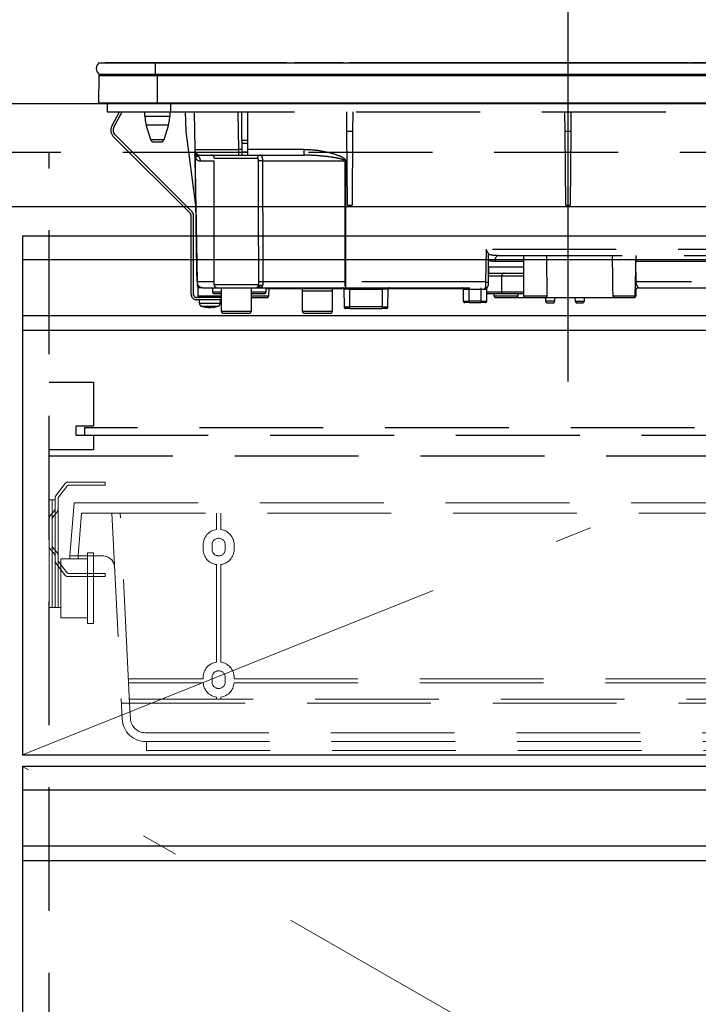
# Model space of a CAD drawing. Units: millimetres. Extents: x 210 to 8110, y 68 to 5608.
# Drawn here: x 3377 to 3607, y 1604 to 1938 of the extents above; entities that cross this region are included whole.
import ezdxf

# ---------------------------------------------------------------- set-up
doc = ezdxf.new("R2010")
doc.units = ezdxf.units.MM
doc.header["$LTSCALE"] = 5
doc.linetypes.add('DASHDOT', pattern=[50.5, 30, -9, 2.5, -9])
doc.linetypes.add('HIDDEN', pattern=[12.6, 8.4, -4.2])
for name, color, linetype, lineweight, true_color in [('2', 136, 'Continuous', 9, 0x008080), ('3', 216, 'Continuous', 9, 0x800080), ('4', 56, 'Continuous', 9, 0x808000), ('6', 16, 'Continuous', 9, 0x800000), ('9', 11, 'Continuous', 9, 0xff8040)]:
    doc.layers.add(name, color=color, linetype=linetype, lineweight=lineweight, true_color=true_color)

# ---------------------------------------------------------------- blocks, each defined once
blk = doc.blocks.new('G16')
at = {"layer": '2', "color": 136, "linetype": 'HIDDEN', "lineweight": 30, "true_color": 0x008080}
for p, q in [((3386.65, 1815.5), (3401.65, 1815.5)), ((3401.65, 1815.5), (3401.65, 1800.5)), ((3395.65, 1800.5), (3395.65, 1797.5)), ((3401.65, 1800.5), (3395.65, 1800.5)), ((3398.65, 1800), (3398.65, 1797.5)), ((3794.65, 1800), (3398.65, 1800)), ((3395.65, 1797.5), (3401.65, 1797.5)), ((3398.65, 1797.5), (3794.65, 1797.5)), ((3401.65, 1797.5), (3401.65, 1792.5)), ((3401.65, 1792.5), (3386.65, 1792.5))]:
    blk.add_line(p, q, dxfattribs=at)
blk = doc.blocks.new('G17')
at = {"layer": '9', "color": 11, "linetype": 'HIDDEN', "lineweight": 9, "true_color": 0xff8040}
for p, q in [((3392.91, 1781.5), (3405.65, 1781.5)), ((3405.65, 1781.5), (3405.65, 1780.5)), ((3388.85, 1776.76), (3392.11, 1781.1)), ((3392.61, 1780.1), (3389.85, 1776.43)), ((3405.65, 1780.5), (3393.41, 1780.5)), ((3386.65, 1775.5), (3386.65, 1739)), ((3386.65, 1775.5), (3388.65, 1775.5)), ((3387.65, 1739), (3387.65, 1775.5)), ((3388.65, 1739), (3388.65, 1776.16)), ((3389.65, 1775.83), (3389.65, 1739)), ((3388.43, 1771.9), (3386.87, 1769.95)), ((3387.87, 1769.6), (3389.43, 1771.55)), ((3388.43, 1757.1), (3386.87, 1759.05)), ((3387.87, 1759.4), (3389.43, 1757.45)), ((3392.61, 1750.9), (3389.85, 1754.57)), ((3399.65, 1755.5), (3390.65, 1755.5)), ((3390.65, 1755.5), (3390.65, 1735.5)), ((3399.65, 1757.5), (3401.65, 1757.5)), ((3399.65, 1733.5), (3399.65, 1757.5)), ((3401.65, 1757.5), (3401.65, 1733.5)), ((3388.85, 1754.24), (3392.11, 1749.9)), ((3390.65, 1753.51), (3390.65, 1739)), ((3392.91, 1749.5), (3405.65, 1749.5)), ((3405.65, 1750.5), (3393.41, 1750.5)), ((3405.65, 1749.5), (3405.65, 1750.5)), ((3390.65, 1739), (3386.65, 1739)), ((3390.65, 1735.5), (3399.65, 1735.5)), ((3401.65, 1733.5), (3399.65, 1733.5))]:
    blk.add_line(p, q, dxfattribs=at)
for centre, start, end in [((3392.91, 1780.5), 90, 143.1301), ((3393.41, 1779.5), 90, 143.1301), ((3389.65, 1776.16), 143.1301, 180), ((3390.65, 1775.83), 143.1301, 180), ((3387.65, 1772.53), 321.3402, 0), ((3388.65, 1772.18), 321.3402, 0), ((3387.65, 1769.32), 141.3402, 180), ((3388.65, 1768.97), 141.3402, 180), ((3387.65, 1759.68), 180, 218.6598), ((3388.65, 1760.03), 180, 218.6598), ((3387.65, 1756.47), 0, 38.6598), ((3389.65, 1754.84), 180, 216.8699), ((3388.65, 1756.82), 0, 38.6598), ((3390.65, 1755.17), 180, 216.8699), ((3392.91, 1750.5), 216.8699, 270)]:
    blk.add_arc(centre, 1, start, end, dxfattribs=at)
blk = doc.blocks.new('G18')
at = {"layer": '9', "color": 11, "linetype": 'HIDDEN', "lineweight": 9, "true_color": 0xff8040}
for p, q in [((3395.15, 1774.5), (3393.65, 1756.5)), ((3395.15, 1774.5), (3798.15, 1774.5)), ((3396.46, 1756.5), (3397.67, 1771)), ((3397.67, 1771), (3795.63, 1771)), ((3407.93, 1771), (3411.42, 1701.1)), ((3413.96, 1706.5), (3410.73, 1771)), ((3443.45, 1771), (3443.45, 1765.45)), ((3444.85, 1765.45), (3444.85, 1771)), ((3438.9, 1758.75), (3438.9, 1760.25)), ((3441.9, 1758.75), (3441.9, 1760.25)), ((3446.4, 1760.25), (3446.4, 1758.75)), ((3449.4, 1758.75), (3449.4, 1760.25)), ((3393.65, 1756.5), (3404.85, 1756.5)), ((3393.66, 1755.5), (3393.66, 1756.5)), ((3396.46, 1755.5), (3393.66, 1755.5)), ((3396.46, 1756.5), (3396.46, 1755.5)), ((3443.45, 1753.55), (3443.45, 1720.45)), ((3444.85, 1720.45), (3444.85, 1753.55)), ((3413.54, 1714.8), (3438.9, 1714.8)), ((3438.9, 1714.8), (3438.9, 1715.25)), ((3441.9, 1713.75), (3441.9, 1715.25)), ((3446.4, 1715.25), (3446.4, 1713.75)), ((3449.4, 1714.8), (3449.4, 1715.25)), ((3449.4, 1714.8), (3743.9, 1714.8)), ((3413.61, 1713.4), (3438.91, 1713.4)), ((3449.39, 1713.4), (3743.91, 1713.4)), ((3413.89, 1707.9), (3780.22, 1707.9)), ((3443.45, 1708.55), (3443.45, 1707.9)), ((3444.85, 1707.9), (3444.85, 1708.55)), ((3411.15, 1706.5), (3782.15, 1706.5)), ((3414.22, 1701.25), (3413.96, 1706.5)), ((3419.21, 1696.5), (3774.89, 1696.5)), ((3419.41, 1693.5), (3773.89, 1693.5)), ((3419.65, 1693.5), (3419.65, 1690.5)), ((3419.65, 1690.5), (3773.65, 1690.5))]:
    blk.add_line(p, q, dxfattribs=at)
for centre, radius, start, end in [((3444.15, 1760.25), 5.25, 97.6623, 180), ((3444.15, 1760.25), 5.25, 0, 82.3377), ((3444.15, 1760.25), 2.25, 0, 180), ((3444.15, 1758.75), 5.25, 180, 262.3377), ((3444.15, 1758.75), 2.25, 180, 0), ((3444.15, 1758.75), 5.25, 277.6623, 0), ((3404.85, 1752.5), 4, 2.8624, 90), ((3393.41, 1751.5), 1, 216.8699, 270), ((3444.15, 1715.25), 5.25, 97.6623, 180), ((3444.15, 1715.25), 5.25, 0, 82.3377), ((3444.15, 1715.25), 2.25, 0, 180), ((3444.15, 1713.75), 5.25, 183.8226, 262.3377), ((3444.15, 1713.75), 2.25, 180, 0), ((3444.15, 1713.75), 5.25, 277.6623, 356.1774), ((3419.41, 1701.5), 8, 182.8624, 270), ((3419.21, 1701.5), 5, 182.8624, 270)]:
    blk.add_arc(centre, radius, start, end, dxfattribs=at)
blk = doc.blocks.new('G43')
at = {"layer": '3', "color": 216, "linetype": 'DASHDOT', "lineweight": 30, "true_color": 0x800080}
blk.add_line((3562.65, 1947.19), (3562.65, 1815.68), dxfattribs=at)
at = {"layer": '3', "color": 216, "linetype": 'Continuous', "lineweight": 30, "true_color": 0x800080}
for p, q in [((3403.53, 1923.8), (3422.65, 1923.8)), ((3417.8, 1923.83), (3405.65, 1923.83)), ((3405.65, 1923.83), (3405.65, 1923.8)), ((3416.65, 1923.81), (3416.65, 1923.8)), ((3432.45, 1923.81), (3416.65, 1923.81)), ((3417.85, 1923.81), (3417.85, 1923.81)), ((3420.84, 1923.83), (3419.84, 1923.83)), ((3422.64, 1923.83), (3421.65, 1923.83)), ((3422.65, 1923.8), (3702.65, 1923.8)), ((3422.65, 1923.8), (3422.65, 1920)), ((3429.34, 1923.83), (3426.32, 1923.83)), ((3429.33, 1923.81), (3429.33, 1923.81)), ((3430.39, 1923.81), (3430.39, 1923.81)), ((3467.2, 1923.83), (3431.06, 1923.83)), ((3432.45, 1923.81), (3432.45, 1923.8)), ((3467.37, 1923.81), (3467.37, 1923.8)), ((3468.79, 1923.81), (3468.79, 1923.8)), ((3469.6, 1923.81), (3469.6, 1923.8)), ((3469.81, 1923.81), (3469.81, 1923.8)), ((3472.96, 1923.83), (3469.86, 1923.83)), ((3470.15, 1923.8), (3470.15, 1923.81)), ((3477.65, 1923.81), (3470.15, 1923.81)), ((3473.92, 1923.83), (3473.89, 1923.83)), ((3474.67, 1923.83), (3474.31, 1923.83)), ((3474.65, 1923.81), (3474.65, 1923.81)), ((3476.98, 1923.81), (3476.98, 1923.81)), ((3477.77, 1923.83), (3477.53, 1923.83)), ((3485.15, 1923.81), (3477.65, 1923.81)), ((3479.55, 1923.83), (3478.63, 1923.83)), ((3486.4, 1923.83), (3481.19, 1923.83)), ((3485.15, 1923.81), (3485.15, 1923.8)), ((3485.15, 1923.81), (3485.91, 1923.81)), ((3485.91, 1923.81), (3485.91, 1923.8)), ((3485.91, 1923.81), (3485.92, 1923.81)), ((3485.92, 1923.81), (3485.92, 1923.8)), ((3485.92, 1923.81), (3486.28, 1923.81)), ((3486.28, 1923.81), (3486.28, 1923.8)), ((3486.58, 1923.81), (3486.58, 1923.8)), ((3486.91, 1923.81), (3486.91, 1923.8)), ((3487.42, 1923.81), (3487.42, 1923.8)), ((3487.93, 1923.81), (3487.93, 1923.8)), ((3488.27, 1923.81), (3488.27, 1923.8)), ((3512.53, 1923.83), (3488.44, 1923.83)), ((3510.15, 1923.8), (3510.15, 1923.81)), ((3517.65, 1923.81), (3510.15, 1923.81)), ((3515.48, 1923.83), (3515.16, 1923.83)), ((3516.12, 1923.83), (3516.11, 1923.83)), ((3520.21, 1923.83), (3517.4, 1923.83)), ((3525.15, 1923.81), (3517.65, 1923.81)), ((3521.12, 1923.83), (3521.04, 1923.83)), ((3542.09, 1923.83), (3522.46, 1923.83)), ((3525.15, 1923.81), (3525.15, 1923.8)), ((3540.15, 1923.8), (3540.15, 1923.81)), ((3547.65, 1923.81), (3540.15, 1923.81)), ((3545.29, 1923.83), (3544.39, 1923.83)), ((3544.68, 1923.81), (3544.68, 1923.81)), ((3545.23, 1923.81), (3545.23, 1923.81)), ((3545.78, 1923.83), (3545.5, 1923.83)), ((3555.15, 1923.81), (3547.65, 1923.81)), ((3548.61, 1923.83), (3548.27, 1923.83)), ((3548.98, 1923.83), (3548.88, 1923.83)), ((3549.63, 1923.83), (3549.22, 1923.83)), ((3552.38, 1923.83), (3552.18, 1923.83)), ((3552.35, 1923.81), (3552.35, 1923.81)), ((3596.62, 1923.83), (3552.69, 1923.83)), ((3555.15, 1923.81), (3555.15, 1923.8)), ((3585.15, 1923.8), (3585.15, 1923.81)), ((3592.65, 1923.81), (3585.15, 1923.81)), ((3600.15, 1923.81), (3592.65, 1923.81)), ((3597.33, 1923.83), (3597.22, 1923.83)), ((3598.35, 1923.83), (3597.72, 1923.83)), ((3599.06, 1923.83), (3598.95, 1923.83)), ((3603.53, 1923.83), (3599.45, 1923.83)), ((3600.15, 1923.81), (3600.15, 1923.8)), ((3604.24, 1923.83), (3604.13, 1923.83)), ((3605.49, 1923.83), (3604.64, 1923.83)), ((3606.05, 1923.83), (3605.72, 1923.83)), ((3610.44, 1923.83), (3606.27, 1923.83)), ((3403.46, 1910.3), (3403.64, 1919.51)), ((3403.53, 1920), (3422.65, 1920)), ((3403.64, 1919.51), (3423.4, 1919.51)), ((3422.65, 1920), (3702.65, 1920)), ((3423.4, 1920), (3423.4, 1919.51)), ((3423.4, 1919.51), (3701.9, 1919.51)), ((3423.4, 1910.3), (3423.4, 1919.51)), ((3403.46, 1910.3), (3423.4, 1910.3)), ((3403.8, 1910), (3423.4, 1910)), ((3423.4, 1910.3), (3701.9, 1910.3)), ((3423.4, 1910.3), (3423.4, 1910)), ((3423.4, 1910), (3701.9, 1910))]:
    blk.add_line(p, q, dxfattribs=at)
at = {"layer": '3', "color": 216, "linetype": 'HIDDEN', "lineweight": 30, "true_color": 0x800080}
for p, q in [((3406.35, 1910), (3406.35, 1907.2)), ((3427.85, 1910), (3427.85, 1907.2)), ((3406.35, 1907.2), (3427.85, 1907.2)), ((3407.89, 1902.36), (3410.47, 1907.2)), ((3408.6, 1901.98), (3411.37, 1907.2)), ((3419.15, 1905.69), (3419.15, 1907.2)), ((3419.15, 1905.69), (3423.35, 1905.69)), ((3423.35, 1905.69), (3427.55, 1905.69)), ((3427.55, 1907.2), (3427.55, 1905.69)), ((3427.85, 1907.2), (3697.35, 1907.2)), ((3433.18, 1900.5), (3432.94, 1907.2)), ((3435.83, 1907.2), (3436.05, 1894.47)), ((3451.05, 1894.47), (3450.83, 1907.2)), ((3452.05, 1897.46), (3452.05, 1907.2)), ((3454.05, 1897.46), (3454.05, 1907.2)), ((3487.68, 1900.5), (3487.63, 1907.2)), ((3489.68, 1907.2), (3489.62, 1900.5)), ((3561.68, 1900.5), (3561.63, 1907.2)), ((3563.68, 1907.2), (3563.62, 1900.5)), ((3419.59, 1902.77), (3423.35, 1902.77)), ((3421.14, 1897.71), (3419.59, 1902.77)), ((3423.35, 1902.77), (3427.12, 1902.77)), ((3427.12, 1902.77), (3425.57, 1897.71)), ((3434.56, 1872.69), (3408.42, 1898.83)), ((3435.13, 1873.26), (3408.99, 1899.4)), ((3436.39, 1875.47), (3433.18, 1900.5)), ((3487.9, 1875.5), (3487.68, 1900.5)), ((3489.62, 1900.5), (3487.68, 1900.5)), ((3489.62, 1900.5), (3489.4, 1875.5)), ((3561.9, 1875.5), (3561.68, 1900.5)), ((3563.62, 1900.5), (3561.68, 1900.5)), ((3563.62, 1900.5), (3563.4, 1875.5)), ((3425.57, 1897.71), (3421.14, 1897.71)), ((3422.09, 1897), (3424.61, 1897)), ((3452.05, 1897.46), (3452.05, 1896.53)), ((3454.05, 1897.46), (3452.05, 1897.46)), ((3452.05, 1896.53), (3452.05, 1893.5)), ((3452.05, 1896.53), (3454.05, 1896.53)), ((3454.05, 1896.53), (3454.05, 1897.46)), ((3454.05, 1893.5), (3454.05, 1896.53)), ((3436.12, 1892.34), (3436.09, 1892.66)), ((3436.09, 1892.53), (3436.09, 1892.47)), ((3436.09, 1892.47), (3436.09, 1892.36)), ((3436.09, 1892.47), (3436.12, 1892.34)), ((3436.09, 1892.36), (3436.13, 1892.02)), ((3438.05, 1892.5), (3451.05, 1892.5)), ((3442.65, 1891.5), (3457.32, 1891.5)), ((3442.65, 1848.5), (3442.65, 1891.5)), ((3451.05, 1892.5), (3451.05, 1894.47)), ((3452.05, 1894.47), (3451.05, 1894.47)), ((3451.05, 1892.5), (3452.05, 1892.5)), ((3452.05, 1893.5), (3452.05, 1892.5)), ((3454.05, 1893.5), (3452.05, 1893.5)), ((3452.05, 1892.5), (3454.05, 1892.5)), ((3473.17, 1894.47), (3454.05, 1894.47)), ((3454.05, 1892.5), (3454.05, 1893.5)), ((3454.05, 1892.5), (3473.17, 1892.5)), ((3473.17, 1892.5), (3473.17, 1894.47)), ((3438, 1890.53), (3442.65, 1890.53)), ((3459.15, 1890.53), (3486.91, 1890.53)), ((3487.32, 1849.46), (3487.25, 1890.53)), ((3436.39, 1875.5), (3436.84, 1849.46)), ((3487.9, 1875.5), (3489.4, 1875.5)), ((3561.9, 1875.5), (3563.4, 1875.5)), ((3434.85, 1845.2), (3434.85, 1871.99)), ((3435.65, 1845.2), (3435.65, 1871.99)), ((3534.88, 1860.46), (3534.69, 1849.46)), ((3642.05, 1860.46), (3534.88, 1860.46)), ((3535.69, 1849.48), (3535.69, 1859.22)), ((3539.1, 1858.5), (3609.65, 1858.5)), ((3547.65, 1844.7), (3547.65, 1858.5)), ((3585.65, 1858.5), (3585.41, 1844.69)), ((3537.93, 1856.53), (3547.65, 1856.53)), ((3585.72, 1856.53), (3585.62, 1856.53)), ((3585.81, 1849.46), (3585.72, 1856.53)), ((3585.72, 1856.53), (3610.03, 1856.53)), ((3535.69, 1849.48), (3535.77, 1854.46)), ((3535.72, 1851.5), (3540.15, 1851.5)), ((3535.74, 1852.5), (3547.65, 1852.5)), ((3547.65, 1854.46), (3535.77, 1854.46)), ((3540.15, 1851.5), (3544.15, 1851.5)), ((3540.15, 1851.5), (3540.15, 1846)), ((3544.15, 1851.5), (3547.65, 1851.5)), ((3442.65, 1849.46), (3436.87, 1849.46)), ((3457.64, 1848.5), (3442.65, 1848.5)), ((3457.82, 1847.87), (3457.87, 1848)), ((3486.97, 1849.46), (3459.25, 1849.46)), ((3487.32, 1847.5), (3487.32, 1849.46)), ((3534.69, 1849.46), (3487.32, 1849.46)), ((3534.69, 1849.46), (3534.67, 1847.5)), ((3535.67, 1848.48), (3535.69, 1849.46)), ((3535.69, 1849.46), (3535.69, 1849.48)), ((3667.62, 1849.46), (3585.81, 1849.46)), ((3438.84, 1847.5), (3437.15, 1847.5)), ((3437.2, 1844.69), (3437.15, 1847.5)), ((3444.99, 1844.69), (3437.2, 1844.69)), ((3438.84, 1847.5), (3443.65, 1847.5)), ((3442.15, 1846), (3442.15, 1847.5)), ((3445.15, 1846), (3442.15, 1846)), ((3442.65, 1845.5), (3445.15, 1845.5)), ((3443.65, 1847.5), (3456.65, 1847.5)), ((3445, 1845.5), (3444.99, 1844.69)), ((3445.15, 1839.4), (3445.15, 1847.5)), ((3455.15, 1847.5), (3455.15, 1839.4)), ((3456.15, 1846), (3455.15, 1846)), ((3455.15, 1845.5), (3459.65, 1845.5)), ((3461.1, 1844.69), (3455.15, 1844.69)), ((3460.15, 1846), (3456.15, 1846)), ((3456.76, 1847.55), (3457.03, 1847.56)), ((3457.31, 1847.54), (3457.24, 1847.52)), ((3457.28, 1847.5), (3487.32, 1847.5)), ((3457.68, 1847.76), (3457.82, 1847.87)), ((3457.72, 1847.71), (3457.72, 1847.71)), ((3460.15, 1847.5), (3460.15, 1846)), ((3460.15, 1847.3), (3484.74, 1847.3)), ((3461.15, 1847.3), (3461.1, 1844.69)), ((3472.65, 1846.5), (3482.65, 1846.5)), ((3472.65, 1839.4), (3472.65, 1846.5)), ((3482.65, 1846.5), (3482.65, 1839.4)), ((3484.74, 1847.5), (3484.74, 1847.3)), ((3484.74, 1847.3), (3486.56, 1847.3)), ((3486.66, 1847), (3486.71, 1841)), ((3487.32, 1847.5), (3534.67, 1847.5)), ((3488.66, 1847.5), (3488.66, 1847)), ((3488.71, 1841), (3488.66, 1847)), ((3488.66, 1847), (3499.65, 1847)), ((3499.65, 1847), (3499.6, 1841)), ((3499.65, 1847.5), (3499.65, 1847)), ((3501.6, 1841), (3501.65, 1847)), ((3501.75, 1847.3), (3527.05, 1847.3)), ((3527.15, 1847), (3527.15, 1843)), ((3527.15, 1847), (3529.15, 1847)), ((3529.15, 1847.5), (3529.15, 1847)), ((3529.15, 1843), (3529.15, 1847)), ((3529.15, 1847), (3533.15, 1847)), ((3533.15, 1847.5), (3533.15, 1847)), ((3533.15, 1847), (3533.15, 1843)), ((3533.15, 1847), (3534.37, 1847)), ((3535.15, 1843), (3535.15, 1847.37)), ((3536.15, 1846), (3535.15, 1846)), ((3535.15, 1845.5), (3539.65, 1845.5)), ((3540.15, 1846), (3536.15, 1846)), ((3537.65, 1844.7), (3537.65, 1845.5)), ((3545.65, 1844.7), (3537.65, 1844.7)), ((3539.65, 1845.5), (3540.65, 1845.5)), ((3544.15, 1846), (3540.15, 1846)), ((3540.65, 1845.5), (3544.15, 1845.5)), ((3547.65, 1846), (3544.15, 1846)), ((3544.15, 1845.5), (3547.65, 1845.5)), ((3545.65, 1845.5), (3545.65, 1844.7)), ((3555.58, 1844.7), (3547.65, 1844.7)), ((3585.41, 1844.69), (3577.97, 1844.69)), ((3585.65, 1844.7), (3585.41, 1844.7)), ((3585.45, 1846.61), (3585.6, 1846.5)), ((3585.6, 1846.5), (3585.65, 1846.5)), ((3585.65, 1846.5), (3585.65, 1844.7)), ((3586.59, 1847.5), (3668.72, 1847.5)), ((3445.15, 1844.2), (3436.65, 1844.2)), ((3445.15, 1843.4), (3436.65, 1843.4)), ((3437.65, 1842.19), (3437.65, 1843.4)), ((3444.65, 1843.4), (3444.65, 1842.19)), ((3455.15, 1844.2), (3460.6, 1844.2)), ((3527.15, 1843), (3529.15, 1843)), ((3529.15, 1842.5), (3527.65, 1842.5)), ((3529.15, 1842.5), (3529.15, 1843)), ((3533.15, 1843), (3529.15, 1843)), ((3529.15, 1842.5), (3533.15, 1842.5)), ((3533.15, 1843), (3533.15, 1842.5)), ((3533.15, 1843), (3535.15, 1843)), ((3534.65, 1842.5), (3533.15, 1842.5)), ((3538.15, 1844.2), (3545.15, 1844.2)), ((3545.15, 1844.2), (3548.15, 1844.2)), ((3548.15, 1844.2), (3555.07, 1844.2)), ((3555.07, 1844.2), (3578.48, 1844.2)), ((3555.15, 1842.9), (3555.15, 1844.2)), ((3558.15, 1842.9), (3555.15, 1842.9)), ((3555.65, 1842.4), (3557.65, 1842.4)), ((3558.15, 1844.2), (3558.15, 1842.9)), ((3565.18, 1842.89), (3565.15, 1844.2)), ((3568.13, 1842.89), (3565.18, 1842.89)), ((3565.68, 1842.4), (3567.63, 1842.4)), ((3568.15, 1844.2), (3568.13, 1842.89)), ((3578.48, 1844.2), (3584.91, 1844.2)), ((3584.91, 1844.2), (3585.15, 1844.2)), ((3440.16, 1840.77), (3439.19, 1840.99)), ((3439.75, 1840.99), (3440.72, 1840.77)), ((3440.19, 1840.8), (3440.09, 1840.81)), ((3440.26, 1840.77), (3440.16, 1840.77)), ((3440.72, 1840.77), (3441.19, 1840.77)), ((3441.58, 1840.77), (3441.19, 1840.77)), ((3442.05, 1840.77), (3442.15, 1840.77)), ((3455.15, 1839.4), (3445.15, 1839.4)), ((3445.65, 1838.9), (3454.65, 1838.9)), ((3482.65, 1839.4), (3472.65, 1839.4)), ((3473.15, 1838.9), (3482.15, 1838.9)), ((3488.71, 1840.5), (3487.21, 1840.5)), ((3488.71, 1840.5), (3488.71, 1841)), ((3499.6, 1841), (3488.71, 1841)), ((3488.71, 1840.5), (3499.6, 1840.5)), ((3499.6, 1841), (3499.6, 1840.5)), ((3501.1, 1840.5), (3499.6, 1840.5))]:
    blk.add_line(p, q, dxfattribs=at)
for points in [[(3436.09, 1892.36), (3436.13, 1890), (3436.33, 1878.93), (3436.38, 1876.16), (3436.39, 1875.47)], [(3436.87, 1849.46), (3436.8, 1853.46), (3436.52, 1869.46), (3436.13, 1892.02)], [(3486.91, 1890.53), (3486.91, 1888.5), (3486.94, 1872.5), (3486.97, 1849.46)], [(3539.1, 1858.5), (3538.88, 1858.46), (3538.66, 1858.35), (3538.46, 1858.17), (3538.28, 1857.93), (3538.13, 1857.63), (3538.02, 1857.29), (3537.95, 1856.92), (3537.93, 1856.53)], [(3585.81, 1849.46), (3585.66, 1849.46), (3585.5, 1849.46)], [(3457.24, 1847.52), (3457.21, 1847.51), (3457.19, 1847.51), (3457.19, 1847.51), (3457.18, 1847.51), (3457.18, 1847.51), (3457.18, 1847.51), (3457.18, 1847.51), (3457.18, 1847.51), (3457.18, 1847.51)], [(3534.67, 1847.5), (3534.61, 1847.49), (3534.55, 1847.46), (3534.5, 1847.42), (3534.46, 1847.35), (3534.42, 1847.28), (3534.39, 1847.19), (3534.37, 1847.1), (3534.37, 1847)]]:
    blk.add_lwpolyline(points, dxfattribs=at)
at = {"layer": '3', "color": 216, "linetype": 'Continuous', "lineweight": 30, "true_color": 0x800080}
for centre, radius, start, end in [((3405.15, 1921.9), 2.5, 130.5893, 229.4107), ((3404.14, 1919.5), 0.5, 90, 178.8542), ((3403.8, 1910.3), 0.3, 180, 270)]:
    blk.add_arc(centre, radius, start, end, dxfattribs=at)
at = {"layer": '3', "color": 216, "linetype": 'HIDDEN', "lineweight": 30, "true_color": 0x800080}
for centre, radius, start, end in [((3429.15, 1905.69), 10, 180, 196.9908), ((3417.55, 1905.69), 10, 343.0092, 0), ((3410.54, 1900.95), 3, 152, 225), ((3410.54, 1900.95), 2.2, 152, 225), ((3422.09, 1898), 1, 196.9908, 270), ((3424.61, 1898), 1, 270, 343.0092), ((3438.05, 1894.5), 2, 181, 270), ((3438.03, 1893.93), 1.96, 181.1711, 241.0389), ((3434.78, 1892.15), 1.36, 354.18, 7.8307), ((3435.98, 1890.52), 2.02, 0.5175, 57.1311), ((3441.65, 1891.5), 1, 0, 90), ((3458.3, 1891.52), 0.979, 91.3233, 181.2648), ((3458.66, 1862.19), 28.35, 89.0043, 92.2438), ((3487.08, 2003.6), 113.07, 269.9128, 270.0872), ((3433.85, 1871.99), 1, 0, 45), ((3433.85, 1871.99), 1.8, 0, 45), ((3541.15, 1851.5), 1, 90, 180), ((3438.84, 1849.5), 2, 181, 270), ((3436.85, 1850.15), 0.682, 268.731, 271.269), ((3438.86, 1848.55), 2, 180.9995, 212.8244), ((3438.85, 1849.48), 1.98, 180.5574, 269.5711), ((3443.65, 1848.5), 1, 180, 270), ((3456.65, 1848.5), 0.999, 270.0297, 0.0296), ((3458.7, 1826.12), 23.35, 88.6299, 92.6049), ((3458.63, 1847.08), 1.2, 65.9248, 129.3223), ((3490.05, 1848.99), 3.12, 171.3296, 208.6508), ((3487.14, 1962.52), 113.05, 269.9123, 270.0877), ((3534.67, 1848.5), 1, 270, 359), ((3535.19, 1863.79), 14.34, 268.0016, 271.9984), ((3436.65, 1845.2), 1.8, 180, 270), ((3436.65, 1845.2), 1, 180, 270), ((3437.7, 1844.7), 0.5, 181, 270), ((3442.65, 1846), 0.5, 180, 270), ((3457.1, 1848.5), 1, 270.1223, 308.6473), ((3459.65, 1846), 0.5, 270, 0), ((3460.6, 1844.7), 0.5, 270, 359), ((3471.65, 1846.5), 1, 0, 53.1301), ((3483.65, 1846.5), 1, 126.8699, 180), ((3486.16, 1847), 0.5, 0.5, 90), ((3487.66, 1617.81), 229.2, 89.75, 90.25), ((3502.15, 1847), 0.5, 90, 179.5), ((3526.65, 1847), 0.5, 0, 90), ((3535.65, 1847.37), 0.5, 130.9142, 180), ((3538.15, 1844.7), 0.5, 180, 270), ((3539.65, 1846), 0.5, 270, 0), ((3540.65, 1846), 0.5, 180, 270), ((3545.15, 1844.7), 0.5, 270, 0), ((3548.15, 1844.7), 0.5, 180, 270), ((3584.91, 1844.7), 0.5, 270, 359), ((3585.15, 1844.7), 0.5, 270, 0), ((3586.6, 1846.51), 0.994, 90.3517, 180.3475), ((3586.65, 1846.5), 1, 90, 180), ((3438.65, 1842.19), 1, 180.4291, 249.9739), ((3443.65, 1842.19), 1, 291.6704, 359.9141), ((3527.65, 1843), 0.5, 180, 270), ((3534.65, 1843), 0.5, 270, 0), ((3555.65, 1842.9), 0.5, 180, 270), ((3557.65, 1842.9), 0.5, 270, 0), ((3565.68, 1842.9), 0.5, 181, 270), ((3567.63, 1842.9), 0.5, 270, 359), ((3440.66, 1843.28), 2.57, 281.858, 296.8078), ((3441.52, 1843.28), 2.57, 281.858, 296.8078), ((3445.65, 1839.4), 0.5, 180, 270), ((3454.65, 1839.4), 0.5, 270, 0), ((3473.15, 1839.4), 0.5, 180, 270), ((3482.15, 1839.4), 0.5, 270, 0), ((3487.21, 1841), 0.5, 180.5, 270), ((3501.1, 1841), 0.5, 270, 359.5)]:
    blk.add_arc(centre, radius, start, end, dxfattribs=at)
for centre, major_axis, ratio, start_param, end_param in [((3451.06, 1894.5), (-15, -0.03), 0.002326, 0.000035, 1.570527), ((3539.22, 1860.5), (-5.51, -0.05), 0.363077, 0.870761, 1.545948), ((3551.65, 1801.21), (0, 229.16), 0.017455, -7.663044, -7.601301), ((3538.05, 1860.53), (-5.51, -0.18), 0.725828, 1.10415, 1.52518), ((3499.65, 1847), (-2, 0), 0.002181, 3.141569, 4.712289), ((3488.71, 1841), (-2, 0), 0.002181, 0.000014, 1.570734), ((3499.6, 1841), (-2, 0), 0.002181, 1.570858, 3.141578)]:
    blk.add_ellipse(centre, major_axis=major_axis, ratio=ratio, start_param=start_param, end_param=end_param, dxfattribs=at)
for points, knots in [([(3436.06, 1893.89), (3436.07, 1893.65), (3436.07, 1893.31), (3436.08, 1892.81), (3436.09, 1892.66)], [0, 0, 0, 0, 0.710221, 1, 1, 1, 1]), ([(3436.12, 1892.34), (3436.16, 1892.29), (3436.34, 1892.06), (3436.65, 1892.03), (3436.98, 1892.17), (3437.08, 1892.21)], [0, 0, 0, 0, 0.152561, 0.763657, 1, 1, 1, 1]), ([(3436.13, 1892.02), (3436.14, 1891.96), (3436.18, 1891.82), (3436.26, 1891.64), (3436.39, 1891.41), (3436.58, 1891.16), (3436.89, 1890.87), (3437.35, 1890.6), (3437.77, 1890.56), (3438, 1890.53)], [0, 0, 0, 0, 0.039114, 0.094065, 0.173528, 0.289269, 0.458143, 0.703651, 1, 1, 1, 1]), ([(3437.08, 1892.21), (3437.28, 1892.32), (3437.53, 1892.46), (3437.84, 1892.48), (3437.9, 1892.48)], [0, 0, 0, 0, 0.797569, 1, 1, 1, 1]), ([(3457.32, 1891.5), (3457.35, 1891.49), (3457.4, 1891.47), (3457.47, 1891.32), (3457.51, 1891.1), (3457.54, 1890.82), (3457.54, 1890.62), (3457.55, 1890.52)], [0, 0, 0, 0, 0.181816, 0.397885, 0.599677, 0.797129, 1, 1, 1, 1]), ([(3459.15, 1890.53), (3459.14, 1890.74), (3459.12, 1891.15), (3459, 1891.7), (3458.81, 1892.15), (3458.56, 1892.45), (3458.37, 1892.48), (3458.28, 1892.5)], [0, 0, 0, 0, 0.197131, 0.390374, 0.590915, 0.810786, 1, 1, 1, 1]), ([(3473.17, 1894.47), (3473.83, 1894.45), (3476.08, 1894.4), (3479.89, 1893.91), (3483.69, 1892.88), (3486.12, 1891.9), (3486.99, 1891.18), (3487.22, 1890.82), (3487.24, 1890.62), (3487.25, 1890.53)], [0, 0, 0, 0, 0.132022, 0.446453, 0.760394, 0.917568, 0.960393, 0.982935, 1, 1, 1, 1]), ([(3486.91, 1890.53), (3486.91, 1890.56), (3486.9, 1890.6), (3486.83, 1890.71), (3486.61, 1890.87), (3485.68, 1891.24), (3483.28, 1891.71), (3479.55, 1892.22), (3475.91, 1892.46), (3473.79, 1892.49), (3473.17, 1892.5)], [0, 0, 0, 0, 0.0049921, 0.0096482, 0.0256797, 0.0631676, 0.2198099, 0.5431375, 0.8666093, 1, 1, 1, 1]), ([(3457.55, 1890.52), (3457.57, 1882.49), (3457.6, 1868.8), (3457.63, 1855.11), (3457.63, 1849.45)], [0, 0, 0, 0, 0.586158, 1, 1, 1, 1]), ([(3459.25, 1849.46), (3459.24, 1855.13), (3459.22, 1868.82), (3459.17, 1882.51), (3459.15, 1890.53)], [0, 0, 0, 0, 0.413843, 1, 1, 1, 1]), ([(3535.69, 1859.22), (3535.58, 1859.39), (3535.35, 1859.79), (3535.05, 1860.22), (3534.88, 1860.46), (3534.88, 1860.46)], [0, 0, 0, 0, 0.448539, 0.99432, 1, 1, 1, 1]), ([(3577.97, 1844.69), (3577.94, 1846.98), (3577.87, 1851.59), (3577.81, 1856.19), (3577.78, 1858.5)], [0, 0, 0, 0, 0.498164, 1, 1, 1, 1]), ([(3585.72, 1856.53), (3585.72, 1856.66), (3585.71, 1856.88), (3585.65, 1857.07), (3585.63, 1857.16)], [0, 0, 0, 0, 0.580096, 1, 1, 1, 1]), ([(3457.87, 1848), (3457.82, 1847.93), (3457.73, 1847.79), (3457.55, 1847.64), (3457.32, 1847.52), (3457.16, 1847.51), (3457.06, 1847.5)], [0, 0, 0, 0, 0.2387, 0.499795, 0.702051, 1, 1, 1, 1]), ([(3457.49, 1847.58), (3457.88, 1847.62), (3458.44, 1847.67), (3458.96, 1847.9), (3459.08, 1848.11), (3459.11, 1848.17)], [0, 0, 0, 0, 0.6019355, 0.8853766, 1, 1, 1, 1]), ([(3457.63, 1849.45), (3457.64, 1849.12), (3457.64, 1848.8), (3457.64, 1848.5), (3457.64, 1848.5)], [0, 0, 0, 0, 0.997791, 1, 1, 1, 1]), ([(3457.87, 1848), (3457.83, 1848.07), (3457.75, 1848.25), (3457.68, 1848.41), (3457.64, 1848.5)], [0, 0, 0, 0, 0.4005625, 1, 1, 1, 1]), ([(3459.11, 1848.17), (3459.12, 1848.2), (3459.17, 1848.33), (3459.21, 1848.56), (3459.24, 1848.91), (3459.25, 1849.19), (3459.25, 1849.41), (3459.25, 1849.46)], [0, 0, 0, 0, 0.100527, 0.447439, 0.582842, 0.89349, 1, 1, 1, 1]), ([(3586.59, 1847.5), (3586.58, 1847.51), (3586.57, 1847.54), (3586.36, 1847.81), (3586.11, 1848.23), (3585.87, 1848.8), (3585.83, 1849.24), (3585.81, 1849.46)], [0, 0, 0, 0, 0.206454, 0.401995, 0.588606, 0.786441, 1, 1, 1, 1]), ([(3444.47, 1844.2), (3444.53, 1844.21), (3444.65, 1844.22), (3444.81, 1844.31), (3444.92, 1844.44), (3444.98, 1844.58), (3444.99, 1844.66), (3444.99, 1844.69)], [0, 0, 0, 0, 0.226558, 0.453323, 0.674523, 0.888401, 1, 1, 1, 1]), ([(3456.65, 1847.5), (3456.7, 1847.5), (3456.78, 1847.5), (3457, 1847.5), (3457.06, 1847.5)], [0, 0, 0, 0, 0.702162, 1, 1, 1, 1]), ([(3457.82, 1847.87), (3457.77, 1847.81), (3457.68, 1847.7), (3457.49, 1847.59), (3457.28, 1847.51), (3457.14, 1847.5), (3457.06, 1847.5)], [0, 0, 0, 0, 0.2512344, 0.5004534, 0.7506512, 1, 1, 1, 1]), ([(3457.22, 1847.52), (3457.28, 1847.53), (3457.35, 1847.54), (3457.41, 1847.58), (3457.42, 1847.59)], [0, 0, 0, 0, 0.8242496, 1, 1, 1, 1]), ([(3457.65, 1847.72), (3457.65, 1847.72), (3457.65, 1847.72), (3457.65, 1847.72), (3457.65, 1847.72), (3457.65, 1847.72), (3457.64, 1847.72), (3457.58, 1847.67), (3457.51, 1847.62), (3457.44, 1847.59), (3457.42, 1847.59)], [0, 0, 0, 0, 0.000667, 0.001589, 0.00259, 0.005182, 0.013809, 0.101903, 0.797545, 1, 1, 1, 1]), ([(3534.37, 1847), (3534.51, 1847.02), (3534.66, 1847.04), (3534.91, 1847.15), (3535.1, 1847.31), (3535.14, 1847.35), (3535.15, 1847.37)], [0, 0, 0, 0, 0.301966, 0.32886, 0.70986, 1, 1, 1, 1]), ([(3555.07, 1844.2), (3555.13, 1844.21), (3555.25, 1844.22), (3555.4, 1844.31), (3555.52, 1844.44), (3555.57, 1844.58), (3555.58, 1844.67), (3555.58, 1844.7)], [0, 0, 0, 0, 0.22023, 0.440584, 0.657669, 0.870368, 1, 1, 1, 1]), ([(3577.97, 1844.69), (3577.98, 1844.64), (3577.99, 1844.53), (3578.08, 1844.38), (3578.2, 1844.27), (3578.35, 1844.21), (3578.44, 1844.2), (3578.48, 1844.2)], [0, 0, 0, 0, 0.210899, 0.421751, 0.634041, 0.850325, 1, 1, 1, 1]), ([(3443.07, 1842.19), (3442.72, 1842.19), (3442.01, 1842.19), (3440.81, 1842.19), (3439.66, 1842.19), (3438.66, 1842.19), (3437.98, 1842.19), (3437.64, 1842.19), (3437.69, 1842.19), (3437.7, 1842.19)], [0, 0, 0, 0, 0.156966, 0.313932, 0.470898, 0.627864, 0.78483, 0.941796, 1, 1, 1, 1]), ([(3444.64, 1842.19), (3444.61, 1842.19), (3444.55, 1842.19), (3443.99, 1842.19), (3443.37, 1842.19), (3443.07, 1842.19)], [0, 0, 0, 0, 0.319988, 0.659994, 1, 1, 1, 1]), ([(3438.31, 1841.26), (3438.3, 1841.26), (3438.27, 1841.26), (3438.54, 1841.26), (3439.11, 1841.26), (3439.92, 1841.26), (3440.87, 1841.26), (3441.86, 1841.26), (3442.44, 1841.26), (3442.73, 1841.26)], [0, 0, 0, 0, 0.058199, 0.215166, 0.372132, 0.529099, 0.686066, 0.843033, 1, 1, 1, 1]), ([(3440.09, 1840.81), (3439.94, 1840.82), (3439.32, 1840.86), (3438.75, 1841.09), (3438.31, 1841.27)], [0, 0, 0, 0, 0.2496507, 1, 1, 1, 1]), ([(3442.68, 1840.99), (3442.54, 1840.98), (3442.26, 1840.96), (3441.96, 1840.98), (3441.82, 1840.99)], [0, 0, 0, 0, 0.501776, 1, 1, 1, 1]), ([(3444.02, 1841.27), (3443.59, 1841.1), (3442.98, 1840.86), (3442.33, 1840.81), (3442.14, 1840.8)], [0, 0, 0, 0, 0.710543, 1, 1, 1, 1]), ([(3442.73, 1841.26), (3442.98, 1841.26), (3443.48, 1841.26), (3443.94, 1841.26), (3444, 1841.26), (3444.02, 1841.26)], [0, 0, 0, 0, 0.340012, 0.680024, 1, 1, 1, 1])]:
    blk.add_open_spline(points, degree=3, knots=knots, dxfattribs=at)
blk.add_open_spline([(3439.75, 1840.99), (3439.66, 1840.98), (3439.46, 1840.96), (3439.28, 1840.98), (3439.19, 1840.99)], degree=3, dxfattribs=at)

msp = doc.modelspace()

# ---------------------------------------------------------------- linework, layer by layer
at = {"layer": '2', "color": 136, "linetype": 'HIDDEN', "lineweight": 30, "true_color": 0x008080}
for p, q in [((2340.653, 1893.5), (3806.653, 1893.5)), ((3386.653, 1195), (3386.653, 1893.5)), ((3386.653, 1790.5), (3806.653, 1790.5))]:
    msp.add_line(p, q, dxfattribs=at)
at = {"layer": '4', "color": 56, "linetype": 'Continuous', "lineweight": 30, "true_color": 0x808000}
for p, q in [((3817.653, 1865), (3377.653, 1865)), ((3377.653, 1865), (3377.653, 1689)), ((3817.653, 1857), (3377.653, 1857)), ((3817.653, 1838), (3377.653, 1838)), ((3817.653, 1833), (3377.653, 1833)), ((3377.653, 1689), (3817.653, 1689)), ((3817.653, 1685), (3377.653, 1685)), ((3377.653, 1685), (3377.653, 1180)), ((3817.653, 1677), (3377.653, 1677)), ((3817.653, 1658), (3377.653, 1658)), ((3817.653, 1653), (3377.653, 1653))]:
    msp.add_line(p, q, dxfattribs=at)
at = {"layer": '4', "color": 56, "linetype": 'DASHDOT', "lineweight": 9, "true_color": 0x808000}
for p, q in [((3377.653, 1689), (3817.653, 1865)), ((3817.653, 1432.5), (3377.653, 1685))]:
    msp.add_line(p, q, dxfattribs=at)
at = {"layer": '6', "color": 16, "linetype": 'Continuous', "lineweight": 30, "true_color": 0x800000}
for p, q in [((2323.653, 1910), (3823.653, 1910)), ((3823.653, 1875), (2323.653, 1875))]:
    msp.add_line(p, q, dxfattribs=at)

# ---------------------------------------------------------------- block references
for name in ['G43', 'G16', 'G17', 'G18']:
    msp.add_blockref(name, (0, 0))

doc.saveas('drawing.dxf')
